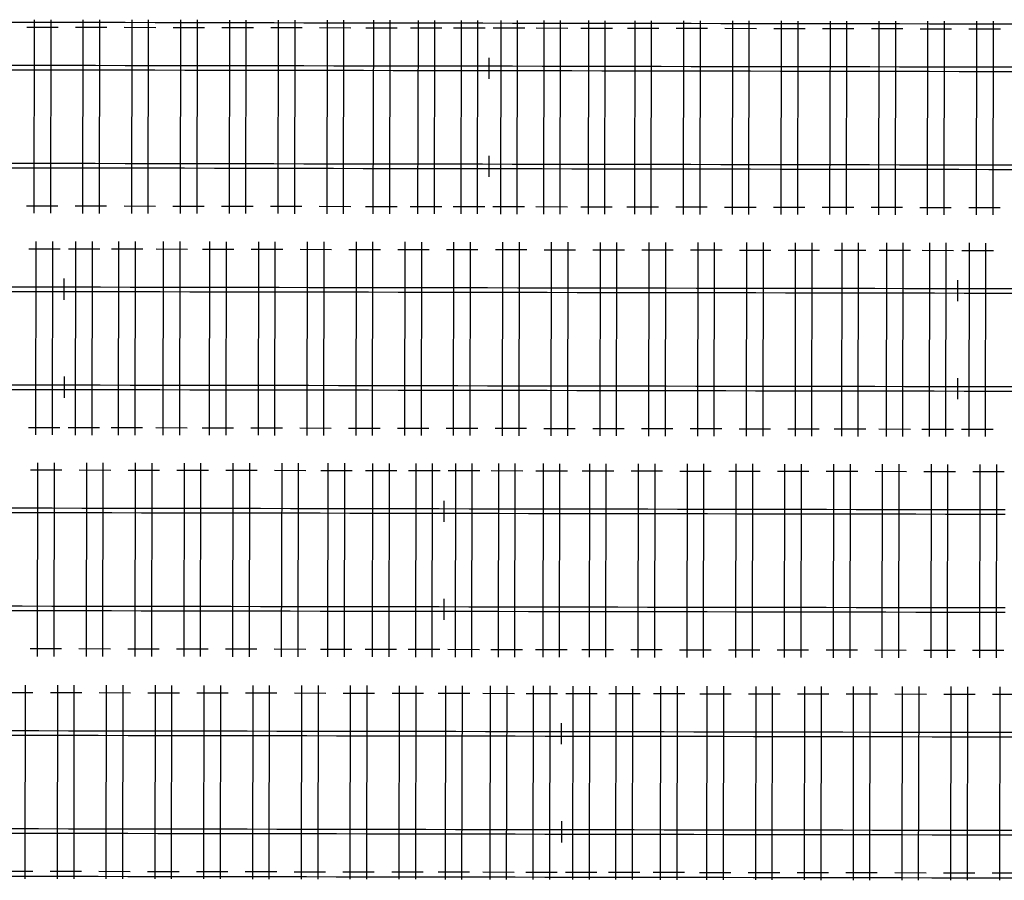
# Model space of a CAD drawing. Extents: x 0 to 10052, y 0 to 4374.
# Drawn here: x 4203 to 4401, y 1551 to 1724 of the extents above; entities that cross this region are included whole.
import ezdxf

# ---------------------------------------------------------------- set-up
doc = ezdxf.new("R2010")
doc.units = 0
for name, color, linetype in [('ADJTRACK', 8, 'CONTINUOUS'), ('JOINTS', 7, 'CONTINUOUS'), ('RAILS', 7, 'CONTINUOUS'), ('TIMBOUTL', 5, 'CONTINUOUS')]:
    doc.layers.add(name, color=color, linetype=linetype)

msp = doc.modelspace()

# ---------------------------------------------------------------- linework, layer by layer
at = {"layer": 'ADJTRACK'}
for p, q in [((4199.95, 1723.55), (4205.95, 1723.54)), ((4205.95, 1723.54), (4211.95, 1723.53)), ((4211.95, 1723.53), (4217.95, 1723.52)), ((4217.95, 1723.52), (4223.95, 1723.51)), ((4223.95, 1723.51), (4229.95, 1723.5)), ((4229.95, 1723.5), (4235.95, 1723.49)), ((4235.95, 1723.49), (4241.95, 1723.48)), ((4241.95, 1723.48), (4247.95, 1723.47)), ((4247.95, 1723.47), (4253.95, 1723.46)), ((4253.95, 1723.46), (4259.95, 1723.44)), ((4259.95, 1723.44), (4265.95, 1723.43)), ((4265.95, 1723.43), (4271.95, 1723.42)), ((4271.95, 1723.42), (4277.95, 1723.41)), ((4277.95, 1723.41), (4283.95, 1723.4)), ((4283.95, 1723.4), (4289.95, 1723.39)), ((4289.95, 1723.39), (4295.95, 1723.38)), ((4295.95, 1723.38), (4301.95, 1723.37)), ((4301.95, 1723.37), (4307.95, 1723.36)), ((4307.95, 1723.36), (4313.95, 1723.35)), ((4313.95, 1723.35), (4319.95, 1723.34)), ((4319.95, 1723.34), (4325.95, 1723.33)), ((4325.95, 1723.33), (4331.95, 1723.32)), ((4331.95, 1723.32), (4337.95, 1723.31)), ((4337.95, 1723.31), (4343.95, 1723.3)), ((4343.95, 1723.3), (4349.95, 1723.29)), ((4349.95, 1723.29), (4355.95, 1723.28)), ((4355.95, 1723.28), (4361.95, 1723.27)), ((4361.95, 1723.27), (4367.95, 1723.26)), ((4367.95, 1723.26), (4373.95, 1723.25)), ((4373.95, 1723.25), (4379.95, 1723.24)), ((4379.95, 1723.24), (4385.95, 1723.23)), ((4385.95, 1723.23), (4391.95, 1723.22)), ((4391.95, 1723.22), (4397.95, 1723.2)), ((4397.95, 1723.2), (4403.95, 1723.19)), ((4200.46, 1551.48), (4206.46, 1551.47)), ((4206.46, 1551.47), (4212.46, 1551.46)), ((4212.46, 1551.46), (4218.46, 1551.45)), ((4218.46, 1551.45), (4224.46, 1551.44)), ((4224.46, 1551.44), (4230.46, 1551.43)), ((4230.46, 1551.43), (4236.46, 1551.42)), ((4236.46, 1551.42), (4242.46, 1551.41)), ((4242.46, 1551.41), (4248.46, 1551.4)), ((4248.46, 1551.4), (4254.46, 1551.39)), ((4254.46, 1551.39), (4260.46, 1551.38)), ((4260.46, 1551.38), (4266.46, 1551.37)), ((4266.46, 1551.37), (4272.46, 1551.36)), ((4272.46, 1551.36), (4278.46, 1551.35)), ((4278.46, 1551.35), (4284.46, 1551.34)), ((4284.46, 1551.34), (4290.46, 1551.33)), ((4290.46, 1551.33), (4296.46, 1551.32)), ((4296.46, 1551.32), (4302.46, 1551.31)), ((4302.46, 1551.31), (4308.46, 1551.3)), ((4308.46, 1551.3), (4314.46, 1551.29)), ((4314.46, 1551.29), (4320.46, 1551.28)), ((4320.46, 1551.28), (4326.46, 1551.27)), ((4326.46, 1551.27), (4332.46, 1551.26)), ((4332.46, 1551.26), (4338.46, 1551.25)), ((4338.46, 1551.25), (4344.46, 1551.24)), ((4344.46, 1551.24), (4350.46, 1551.23)), ((4350.46, 1551.23), (4356.46, 1551.22)), ((4356.46, 1551.22), (4362.46, 1551.21)), ((4362.46, 1551.21), (4368.46, 1551.2)), ((4368.46, 1551.2), (4374.46, 1551.19)), ((4374.46, 1551.19), (4380.46, 1551.18)), ((4380.46, 1551.18), (4386.46, 1551.17)), ((4386.46, 1551.17), (4392.46, 1551.16)), ((4392.46, 1551.16), (4398.46, 1551.15)), ((4398.46, 1551.15), (4404.46, 1551.14))]:
    msp.add_line(p, q, dxfattribs=at)
at = {"layer": 'JOINTS'}
for p, q in [((4297.24, 1712.13), (4297.24, 1716.38)), ((4297.21, 1696.63), (4297.2, 1692.38)), ((4211.65, 1667.62), (4211.66, 1671.87)), ((4391.65, 1667.3), (4391.66, 1671.55)), ((4211.62, 1652.12), (4211.62, 1647.87)), ((4391.62, 1651.81), (4391.62, 1647.56)), ((4288.16, 1622.87), (4288.17, 1627.12)), ((4288.14, 1607.38), (4288.13, 1603.13)), ((4311.83, 1578.04), (4311.84, 1582.29)), ((4311.8, 1562.54), (4311.8, 1558.29))]:
    msp.add_line(p, q, dxfattribs=at)
at = {"layer": 'RAILS'}
for p, q in [((4199.93, 1714.88), (4205.93, 1714.87)), ((4199.93, 1713.97), (4205.93, 1713.96)), ((4205.93, 1714.87), (4211.93, 1714.86)), ((4205.93, 1713.96), (4211.93, 1713.94)), ((4211.93, 1714.86), (4217.93, 1714.85)), ((4211.93, 1713.94), (4217.93, 1713.93)), ((4217.93, 1714.85), (4223.93, 1714.84)), ((4217.93, 1713.93), (4223.93, 1713.92)), ((4223.93, 1714.84), (4229.93, 1714.83)), ((4223.93, 1713.92), (4229.93, 1713.91)), ((4229.93, 1714.83), (4235.93, 1714.82)), ((4229.93, 1713.91), (4235.93, 1713.9)), ((4235.93, 1714.82), (4241.93, 1714.81)), ((4235.93, 1713.9), (4241.93, 1713.89)), ((4241.93, 1714.81), (4247.93, 1714.8)), ((4241.93, 1713.89), (4247.93, 1713.88)), ((4247.93, 1714.8), (4253.93, 1714.79)), ((4247.93, 1713.88), (4253.93, 1713.87)), ((4253.93, 1714.79), (4259.93, 1714.78)), ((4253.93, 1713.87), (4259.93, 1713.86)), ((4259.93, 1714.78), (4265.93, 1714.77)), ((4259.93, 1713.86), (4265.93, 1713.85)), ((4265.93, 1714.77), (4271.93, 1714.76)), ((4265.93, 1713.85), (4271.93, 1713.84)), ((4271.93, 1714.76), (4277.93, 1714.75)), ((4271.93, 1713.84), (4277.93, 1713.83)), ((4277.93, 1714.75), (4283.93, 1714.74)), ((4283.93, 1714.74), (4289.93, 1714.73)), ((4289.93, 1714.73), (4295.93, 1714.72)), ((4295.93, 1714.72), (4301.93, 1714.71)), ((4301.93, 1714.71), (4307.93, 1714.69)), ((4307.93, 1714.69), (4313.93, 1714.68)), ((4313.93, 1714.68), (4319.93, 1714.67)), ((4319.93, 1714.67), (4325.93, 1714.66)), ((4325.93, 1714.66), (4331.93, 1714.65)), ((4331.93, 1714.65), (4337.93, 1714.64)), ((4337.93, 1714.64), (4343.93, 1714.63)), ((4343.93, 1714.63), (4349.93, 1714.62)), ((4349.93, 1714.62), (4355.93, 1714.61)), ((4355.93, 1714.61), (4361.93, 1714.6)), ((4361.93, 1714.6), (4367.93, 1714.59)), ((4367.93, 1714.59), (4373.93, 1714.58)), ((4373.93, 1714.58), (4379.93, 1714.57)), ((4379.93, 1714.57), (4385.93, 1714.56)), ((4385.93, 1714.56), (4391.93, 1714.55)), ((4391.93, 1714.55), (4397.93, 1714.54)), ((4397.93, 1714.54), (4403.93, 1714.53)), ((4277.93, 1713.83), (4283.93, 1713.82)), ((4283.93, 1713.82), (4289.93, 1713.81)), ((4289.93, 1713.81), (4295.93, 1713.8)), ((4295.93, 1713.8), (4301.93, 1713.79)), ((4301.93, 1713.79), (4307.93, 1713.78)), ((4307.93, 1713.78), (4313.93, 1713.77)), ((4313.93, 1713.77), (4319.93, 1713.76)), ((4319.93, 1713.76), (4325.93, 1713.75)), ((4325.93, 1713.75), (4331.93, 1713.74)), ((4331.93, 1713.74), (4337.93, 1713.73)), ((4337.93, 1713.73), (4343.93, 1713.72)), ((4343.93, 1713.72), (4349.93, 1713.71)), ((4349.93, 1713.71), (4355.93, 1713.69)), ((4355.93, 1713.69), (4361.93, 1713.68)), ((4361.93, 1713.68), (4367.93, 1713.67)), ((4367.93, 1713.67), (4373.93, 1713.66)), ((4373.93, 1713.66), (4379.93, 1713.65)), ((4379.93, 1713.65), (4385.93, 1713.64)), ((4385.93, 1713.64), (4391.93, 1713.63)), ((4391.93, 1713.63), (4397.93, 1713.62)), ((4397.93, 1713.62), (4403.93, 1713.61)), ((4199.9, 1695.14), (4205.9, 1695.13)), ((4199.9, 1694.22), (4205.9, 1694.21)), ((4205.9, 1695.13), (4211.9, 1695.11)), ((4205.9, 1694.21), (4211.9, 1694.2)), ((4211.9, 1695.11), (4217.9, 1695.1)), ((4211.9, 1694.2), (4217.9, 1694.19)), ((4217.9, 1695.1), (4223.9, 1695.09)), ((4217.9, 1694.19), (4223.9, 1694.18)), ((4223.9, 1695.09), (4229.9, 1695.08)), ((4223.9, 1694.18), (4229.9, 1694.17)), ((4229.9, 1695.08), (4235.9, 1695.07)), ((4229.9, 1694.17), (4235.9, 1694.16)), ((4235.9, 1695.07), (4241.9, 1695.06)), ((4235.9, 1694.16), (4241.9, 1694.15)), ((4241.9, 1695.06), (4247.9, 1695.05)), ((4241.9, 1694.15), (4247.9, 1694.14)), ((4247.9, 1695.05), (4253.9, 1695.04)), ((4247.9, 1694.14), (4253.9, 1694.13)), ((4253.9, 1695.04), (4259.9, 1695.03)), ((4253.9, 1694.13), (4259.9, 1694.11)), ((4259.9, 1695.03), (4265.9, 1695.02)), ((4259.9, 1694.11), (4265.9, 1694.1)), ((4265.9, 1695.02), (4271.9, 1695.01)), ((4265.9, 1694.1), (4271.9, 1694.09)), ((4271.9, 1695.01), (4277.9, 1695)), ((4271.9, 1694.09), (4277.9, 1694.08)), ((4277.9, 1695), (4283.9, 1694.99)), ((4277.9, 1694.08), (4283.9, 1694.07)), ((4283.9, 1694.99), (4289.9, 1694.98)), ((4283.9, 1694.07), (4289.9, 1694.06)), ((4289.9, 1694.98), (4295.9, 1694.97)), ((4289.9, 1694.06), (4295.9, 1694.05)), ((4295.9, 1694.97), (4301.9, 1694.96)), ((4295.9, 1694.05), (4301.9, 1694.04)), ((4301.9, 1694.96), (4307.9, 1694.95)), ((4301.9, 1694.04), (4307.9, 1694.03)), ((4307.9, 1694.95), (4313.9, 1694.94)), ((4307.9, 1694.03), (4313.9, 1694.02)), ((4313.9, 1694.94), (4319.9, 1694.93)), ((4313.9, 1694.02), (4319.9, 1694.01)), ((4319.9, 1694.93), (4325.9, 1694.92)), ((4319.9, 1694.01), (4325.9, 1694)), ((4325.9, 1694.92), (4331.9, 1694.91)), ((4325.9, 1694), (4331.9, 1693.99)), ((4331.9, 1694.91), (4337.9, 1694.9)), ((4337.9, 1694.9), (4343.9, 1694.89)), ((4343.9, 1694.89), (4349.9, 1694.88)), ((4349.9, 1694.88), (4355.9, 1694.86)), ((4355.9, 1694.86), (4361.9, 1694.85)), ((4361.9, 1694.85), (4367.9, 1694.84)), ((4367.9, 1694.84), (4373.9, 1694.83)), ((4373.9, 1694.83), (4379.9, 1694.82)), ((4379.9, 1694.82), (4385.9, 1694.81)), ((4385.9, 1694.81), (4391.9, 1694.8)), ((4391.9, 1694.8), (4397.9, 1694.79)), ((4397.9, 1694.79), (4403.9, 1694.78)), ((4331.9, 1693.99), (4337.9, 1693.98)), ((4337.9, 1693.98), (4343.9, 1693.97)), ((4343.9, 1693.97), (4349.9, 1693.96)), ((4349.9, 1693.96), (4355.9, 1693.95)), ((4355.9, 1693.95), (4361.9, 1693.94)), ((4361.9, 1693.94), (4367.9, 1693.93)), ((4367.9, 1693.93), (4373.9, 1693.92)), ((4373.9, 1693.92), (4379.9, 1693.91)), ((4379.9, 1693.91), (4385.9, 1693.9)), ((4385.9, 1693.9), (4391.9, 1693.89)), ((4391.9, 1693.89), (4397.9, 1693.87)), ((4397.9, 1693.87), (4403.9, 1693.86)), ((4200.95, 1670.22), (4206.95, 1670.21)), ((4206.95, 1670.21), (4212.95, 1670.2)), ((4212.95, 1670.2), (4218.95, 1670.19)), ((4200.95, 1669.3), (4206.95, 1669.29)), ((4206.95, 1669.29), (4212.95, 1669.28)), ((4212.95, 1669.28), (4218.95, 1669.27)), ((4218.95, 1670.19), (4224.95, 1670.18)), ((4218.95, 1669.27), (4224.95, 1669.26)), ((4224.95, 1670.18), (4230.95, 1670.17)), ((4224.95, 1669.26), (4230.95, 1669.25)), ((4230.95, 1670.17), (4236.95, 1670.16)), ((4230.95, 1669.25), (4236.95, 1669.24)), ((4236.95, 1670.16), (4242.95, 1670.14)), ((4236.95, 1669.24), (4242.95, 1669.23)), ((4242.95, 1670.14), (4248.95, 1670.13)), ((4242.95, 1669.23), (4248.95, 1669.22)), ((4248.95, 1670.13), (4254.95, 1670.12)), ((4248.95, 1669.22), (4254.95, 1669.21)), ((4254.95, 1670.12), (4260.95, 1670.11)), ((4254.95, 1669.21), (4260.95, 1669.2)), ((4260.95, 1670.11), (4266.95, 1670.1)), ((4260.95, 1669.2), (4266.95, 1669.19)), ((4266.95, 1670.1), (4272.95, 1670.09)), ((4266.95, 1669.19), (4272.95, 1669.18)), ((4272.95, 1670.09), (4278.95, 1670.08)), ((4272.95, 1669.18), (4278.95, 1669.17)), ((4278.95, 1670.08), (4284.95, 1670.07)), ((4278.95, 1669.17), (4284.95, 1669.15)), ((4284.95, 1670.07), (4290.95, 1670.06)), ((4284.95, 1669.15), (4290.95, 1669.14)), ((4290.95, 1670.06), (4296.95, 1670.05)), ((4290.95, 1669.14), (4296.95, 1669.13)), ((4296.95, 1670.05), (4302.95, 1670.04)), ((4296.95, 1669.13), (4302.95, 1669.12)), ((4302.95, 1670.04), (4308.95, 1670.03)), ((4302.95, 1669.12), (4308.95, 1669.11)), ((4308.95, 1670.03), (4314.95, 1670.02)), ((4308.95, 1669.11), (4314.95, 1669.1)), ((4314.95, 1670.02), (4320.95, 1670.01)), ((4314.95, 1669.1), (4320.95, 1669.09)), ((4320.95, 1670.01), (4326.95, 1670)), ((4320.95, 1669.09), (4326.95, 1669.08)), ((4326.95, 1670), (4332.95, 1669.99)), ((4326.95, 1669.08), (4332.95, 1669.07)), ((4332.95, 1669.99), (4338.95, 1669.98)), ((4332.95, 1669.07), (4338.95, 1669.06)), ((4338.95, 1669.98), (4344.95, 1669.97)), ((4338.95, 1669.06), (4344.95, 1669.05)), ((4344.95, 1669.97), (4350.95, 1669.96)), ((4344.95, 1669.05), (4350.95, 1669.04)), ((4350.95, 1669.96), (4356.95, 1669.95)), ((4350.95, 1669.04), (4356.95, 1669.03)), ((4356.95, 1669.95), (4362.95, 1669.94)), ((4356.95, 1669.03), (4362.95, 1669.02)), ((4362.95, 1669.94), (4368.95, 1669.93)), ((4362.95, 1669.02), (4368.95, 1669.01)), ((4368.95, 1669.93), (4374.95, 1669.92)), ((4368.95, 1669.01), (4374.95, 1669)), ((4374.95, 1669.92), (4380.95, 1669.9)), ((4374.95, 1669), (4380.95, 1668.99)), ((4380.95, 1669.9), (4386.95, 1669.89)), ((4380.95, 1668.99), (4386.95, 1668.98)), ((4386.95, 1669.89), (4392.95, 1669.88)), ((4386.95, 1668.98), (4392.95, 1668.97)), ((4392.95, 1669.88), (4398.95, 1669.87)), ((4392.95, 1668.97), (4398.95, 1668.96)), ((4398.95, 1669.87), (4404.95, 1669.86)), ((4398.95, 1668.96), (4404.95, 1668.95)), ((4200.92, 1650.47), (4206.92, 1650.46)), ((4206.92, 1650.46), (4212.92, 1650.45)), ((4212.92, 1650.45), (4218.92, 1650.44)), ((4218.92, 1650.44), (4224.92, 1650.43)), ((4224.92, 1650.43), (4230.92, 1650.42)), ((4230.92, 1650.42), (4236.92, 1650.41)), ((4236.92, 1650.41), (4242.92, 1650.4)), ((4242.92, 1650.4), (4248.92, 1650.39)), ((4248.92, 1650.39), (4254.92, 1650.38)), ((4254.92, 1650.38), (4260.92, 1650.37)), ((4260.92, 1650.37), (4266.92, 1650.36)), ((4266.92, 1650.36), (4272.92, 1650.35)), ((4200.92, 1649.55), (4206.92, 1649.54)), ((4206.92, 1649.54), (4212.92, 1649.53)), ((4212.92, 1649.53), (4218.92, 1649.52)), ((4218.92, 1649.52), (4224.92, 1649.51)), ((4224.92, 1649.51), (4230.92, 1649.5)), ((4230.92, 1649.5), (4236.92, 1649.49)), ((4236.92, 1649.49), (4242.92, 1649.48)), ((4242.92, 1649.48), (4248.92, 1649.47)), ((4248.92, 1649.47), (4254.92, 1649.46)), ((4254.92, 1649.46), (4260.92, 1649.45)), ((4260.92, 1649.45), (4266.92, 1649.44)), ((4266.92, 1649.44), (4272.92, 1649.43)), ((4272.92, 1650.35), (4278.92, 1650.34)), ((4272.92, 1649.43), (4278.92, 1649.42)), ((4278.92, 1650.34), (4284.92, 1650.32)), ((4278.92, 1649.42), (4284.92, 1649.41)), ((4284.92, 1650.32), (4290.92, 1650.31)), ((4284.92, 1649.41), (4290.92, 1649.4)), ((4290.92, 1650.31), (4296.92, 1650.3)), ((4290.92, 1649.4), (4296.92, 1649.39)), ((4296.92, 1650.3), (4302.92, 1650.29)), ((4296.92, 1649.39), (4302.92, 1649.38)), ((4302.92, 1650.29), (4308.92, 1650.28)), ((4302.92, 1649.38), (4308.92, 1649.37)), ((4308.92, 1650.28), (4314.92, 1650.27)), ((4308.92, 1649.37), (4314.92, 1649.36)), ((4314.92, 1650.27), (4320.92, 1650.26)), ((4314.92, 1649.36), (4320.92, 1649.35)), ((4320.92, 1650.26), (4326.92, 1650.25)), ((4320.92, 1649.35), (4326.92, 1649.34)), ((4326.92, 1650.25), (4332.92, 1650.24)), ((4326.92, 1649.34), (4332.92, 1649.32)), ((4332.92, 1650.24), (4338.92, 1650.23)), ((4332.92, 1649.32), (4338.92, 1649.31)), ((4338.92, 1650.23), (4344.92, 1650.22)), ((4338.92, 1649.31), (4344.92, 1649.3)), ((4344.92, 1650.22), (4350.92, 1650.21)), ((4344.92, 1649.3), (4350.92, 1649.29)), ((4350.92, 1650.21), (4356.92, 1650.2)), ((4350.92, 1649.29), (4356.92, 1649.28)), ((4356.92, 1650.2), (4362.92, 1650.19)), ((4356.92, 1649.28), (4362.92, 1649.27)), ((4362.92, 1650.19), (4368.92, 1650.18)), ((4362.92, 1649.27), (4368.92, 1649.26)), ((4368.92, 1650.18), (4374.92, 1650.17)), ((4368.92, 1649.26), (4374.92, 1649.25)), ((4374.92, 1650.17), (4380.92, 1650.16)), ((4374.92, 1649.25), (4380.92, 1649.24)), ((4380.92, 1650.16), (4386.92, 1650.15)), ((4380.92, 1649.24), (4386.92, 1649.23)), ((4386.92, 1650.15), (4392.92, 1650.14)), ((4386.92, 1649.23), (4392.92, 1649.22)), ((4392.92, 1650.14), (4398.92, 1650.13)), ((4392.92, 1649.22), (4398.92, 1649.21)), ((4398.92, 1650.13), (4404.92, 1650.12)), ((4398.92, 1649.21), (4404.92, 1649.2)), ((4203.21, 1625.6), (4197.21, 1625.61)), ((4203.21, 1624.68), (4197.21, 1624.69)), ((4209.21, 1625.59), (4203.21, 1625.6)), ((4209.21, 1624.67), (4203.21, 1624.68)), ((4215.21, 1625.58), (4209.21, 1625.59)), ((4215.21, 1624.66), (4209.21, 1624.67)), ((4221.21, 1625.57), (4215.21, 1625.58)), ((4221.21, 1624.65), (4215.21, 1624.66)), ((4227.21, 1625.56), (4221.21, 1625.57)), ((4227.21, 1624.64), (4221.21, 1624.65)), ((4233.21, 1625.55), (4227.21, 1625.56)), ((4233.21, 1624.63), (4227.21, 1624.64)), ((4239.21, 1625.54), (4233.21, 1625.55)), ((4239.21, 1624.62), (4233.21, 1624.63)), ((4245.21, 1625.53), (4239.21, 1625.54)), ((4245.21, 1624.61), (4239.21, 1624.62)), ((4251.21, 1625.52), (4245.21, 1625.53)), ((4251.21, 1624.6), (4245.21, 1624.61)), ((4257.21, 1625.51), (4251.21, 1625.52)), ((4257.21, 1624.59), (4251.21, 1624.6)), ((4263.21, 1625.5), (4257.21, 1625.51)), ((4263.21, 1624.58), (4257.21, 1624.59)), ((4269.21, 1625.49), (4263.21, 1625.5)), ((4269.21, 1624.57), (4263.21, 1624.58)), ((4275.21, 1625.48), (4269.21, 1625.49)), ((4275.21, 1624.56), (4269.21, 1624.57)), ((4281.21, 1625.47), (4275.21, 1625.48)), ((4287.21, 1625.46), (4281.21, 1625.47)), ((4293.21, 1625.45), (4287.21, 1625.46)), ((4299.21, 1625.44), (4293.21, 1625.45)), ((4305.21, 1625.43), (4299.21, 1625.44)), ((4311.21, 1625.42), (4305.21, 1625.43)), ((4317.21, 1625.41), (4311.21, 1625.42)), ((4323.21, 1625.4), (4317.21, 1625.41)), ((4329.21, 1625.39), (4323.21, 1625.4)), ((4335.21, 1625.38), (4329.21, 1625.39)), ((4341.21, 1625.37), (4335.21, 1625.38)), ((4347.21, 1625.36), (4341.21, 1625.37)), ((4353.21, 1625.35), (4347.21, 1625.36)), ((4359.21, 1625.34), (4353.21, 1625.35)), ((4365.21, 1625.33), (4359.21, 1625.34)), ((4371.21, 1625.31), (4365.21, 1625.33)), ((4377.21, 1625.3), (4371.21, 1625.31)), ((4383.21, 1625.29), (4377.21, 1625.3)), ((4389.21, 1625.28), (4383.21, 1625.29)), ((4395.21, 1625.27), (4389.21, 1625.28)), ((4401.21, 1625.26), (4395.21, 1625.27)), ((4281.21, 1624.55), (4275.21, 1624.56)), ((4287.21, 1624.54), (4281.21, 1624.55)), ((4293.21, 1624.53), (4287.21, 1624.54)), ((4299.21, 1624.52), (4293.21, 1624.53)), ((4305.21, 1624.51), (4299.21, 1624.52)), ((4311.21, 1624.5), (4305.21, 1624.51)), ((4317.21, 1624.49), (4311.21, 1624.5)), ((4323.21, 1624.48), (4317.21, 1624.49)), ((4329.21, 1624.47), (4323.21, 1624.48)), ((4335.21, 1624.46), (4329.21, 1624.47)), ((4341.21, 1624.45), (4335.21, 1624.46)), ((4347.21, 1624.44), (4341.21, 1624.45)), ((4353.21, 1624.43), (4347.21, 1624.44)), ((4359.21, 1624.42), (4353.21, 1624.43)), ((4365.21, 1624.41), (4359.21, 1624.42)), ((4371.21, 1624.4), (4365.21, 1624.41)), ((4377.21, 1624.39), (4371.21, 1624.4)), ((4383.21, 1624.38), (4377.21, 1624.39)), ((4389.21, 1624.37), (4383.21, 1624.38)), ((4395.21, 1624.36), (4389.21, 1624.37)), ((4401.21, 1624.35), (4395.21, 1624.36)), ((4203.18, 1605.85), (4197.18, 1605.86)), ((4203.18, 1604.94), (4197.18, 1604.95)), ((4209.18, 1605.84), (4203.18, 1605.85)), ((4209.18, 1604.93), (4203.18, 1604.94)), ((4215.18, 1605.83), (4209.18, 1605.84)), ((4215.18, 1604.92), (4209.18, 1604.93)), ((4221.18, 1605.82), (4215.18, 1605.83)), ((4221.18, 1604.91), (4215.18, 1604.92)), ((4227.18, 1605.81), (4221.18, 1605.82)), ((4227.18, 1604.9), (4221.18, 1604.91)), ((4233.18, 1605.8), (4227.18, 1605.81)), ((4233.18, 1604.89), (4227.18, 1604.9)), ((4239.18, 1605.79), (4233.18, 1605.8)), ((4239.18, 1604.88), (4233.18, 1604.89)), ((4245.18, 1605.78), (4239.18, 1605.79)), ((4245.18, 1604.87), (4239.18, 1604.88)), ((4251.18, 1605.77), (4245.18, 1605.78)), ((4251.18, 1604.86), (4245.18, 1604.87)), ((4257.18, 1605.76), (4251.18, 1605.77)), ((4257.18, 1604.84), (4251.18, 1604.86)), ((4263.18, 1605.75), (4257.18, 1605.76)), ((4263.18, 1604.83), (4257.18, 1604.84)), ((4269.18, 1605.74), (4263.18, 1605.75)), ((4269.18, 1604.82), (4263.18, 1604.83)), ((4275.18, 1605.73), (4269.18, 1605.74)), ((4275.18, 1604.81), (4269.18, 1604.82)), ((4281.18, 1605.72), (4275.18, 1605.73)), ((4281.18, 1604.8), (4275.18, 1604.81)), ((4287.18, 1605.71), (4281.18, 1605.72)), ((4287.18, 1604.79), (4281.18, 1604.8)), ((4293.18, 1605.7), (4287.18, 1605.71)), ((4293.18, 1604.78), (4287.18, 1604.79)), ((4299.18, 1605.69), (4293.18, 1605.7)), ((4299.18, 1604.77), (4293.18, 1604.78)), ((4305.18, 1605.68), (4299.18, 1605.69)), ((4305.18, 1604.76), (4299.18, 1604.77)), ((4311.18, 1605.67), (4305.18, 1605.68)), ((4311.18, 1604.75), (4305.18, 1604.76)), ((4317.18, 1605.66), (4311.18, 1605.67)), ((4317.18, 1604.74), (4311.18, 1604.75)), ((4323.18, 1605.65), (4317.18, 1605.66)), ((4323.18, 1604.73), (4317.18, 1604.74)), ((4329.18, 1605.64), (4323.18, 1605.65)), ((4335.18, 1605.63), (4329.18, 1605.64)), ((4341.18, 1605.62), (4335.18, 1605.63)), ((4347.18, 1605.61), (4341.18, 1605.62)), ((4353.18, 1605.6), (4347.18, 1605.61)), ((4359.18, 1605.59), (4353.18, 1605.6)), ((4365.18, 1605.58), (4359.18, 1605.59)), ((4371.18, 1605.57), (4365.18, 1605.58)), ((4377.18, 1605.56), (4371.18, 1605.57)), ((4383.18, 1605.55), (4377.18, 1605.56)), ((4389.18, 1605.54), (4383.18, 1605.55)), ((4395.18, 1605.53), (4389.18, 1605.54)), ((4401.18, 1605.52), (4395.18, 1605.53)), ((4329.18, 1604.72), (4323.18, 1604.73)), ((4335.18, 1604.71), (4329.18, 1604.72)), ((4341.18, 1604.7), (4335.18, 1604.71)), ((4347.18, 1604.69), (4341.18, 1604.7)), ((4353.18, 1604.68), (4347.18, 1604.69)), ((4359.18, 1604.67), (4353.18, 1604.68)), ((4365.18, 1604.66), (4359.18, 1604.67)), ((4371.18, 1604.65), (4365.18, 1604.66)), ((4377.18, 1604.64), (4371.18, 1604.65)), ((4383.18, 1604.63), (4377.18, 1604.64)), ((4389.18, 1604.62), (4383.18, 1604.63)), ((4395.18, 1604.61), (4389.18, 1604.62)), ((4401.18, 1604.6), (4395.18, 1604.61)), ((4200.51, 1580.81), (4206.51, 1580.8)), ((4200.51, 1579.89), (4206.51, 1579.88)), ((4206.51, 1580.8), (4212.51, 1580.79)), ((4206.51, 1579.88), (4212.51, 1579.87)), ((4212.51, 1580.79), (4218.51, 1580.78)), ((4212.51, 1579.87), (4218.51, 1579.86)), ((4218.51, 1580.78), (4224.51, 1580.77)), ((4218.51, 1579.86), (4224.51, 1579.85)), ((4224.51, 1580.77), (4230.51, 1580.76)), ((4224.51, 1579.85), (4230.51, 1579.84)), ((4230.51, 1580.76), (4236.51, 1580.75)), ((4230.51, 1579.84), (4236.51, 1579.83)), ((4236.51, 1580.75), (4242.51, 1580.74)), ((4236.51, 1579.83), (4242.51, 1579.82)), ((4242.51, 1580.74), (4248.51, 1580.73)), ((4242.51, 1579.82), (4248.51, 1579.81)), ((4248.51, 1580.73), (4254.51, 1580.72)), ((4248.51, 1579.81), (4254.51, 1579.8)), ((4254.51, 1580.72), (4260.51, 1580.71)), ((4254.51, 1579.8), (4260.51, 1579.79)), ((4260.51, 1580.71), (4266.51, 1580.7)), ((4260.51, 1579.79), (4266.51, 1579.78)), ((4266.51, 1580.7), (4272.51, 1580.69)), ((4266.51, 1579.78), (4272.51, 1579.77)), ((4272.51, 1580.69), (4278.51, 1580.68)), ((4272.51, 1579.77), (4278.51, 1579.76)), ((4278.51, 1580.68), (4284.51, 1580.67)), ((4278.51, 1579.76), (4284.51, 1579.75)), ((4284.51, 1580.67), (4290.51, 1580.66)), ((4284.51, 1579.75), (4290.51, 1579.74)), ((4290.51, 1580.66), (4296.51, 1580.65)), ((4290.51, 1579.74), (4296.51, 1579.73)), ((4296.51, 1580.65), (4302.51, 1580.64)), ((4296.51, 1579.73), (4302.51, 1579.72)), ((4302.51, 1580.64), (4308.51, 1580.63)), ((4302.51, 1579.72), (4308.51, 1579.71)), ((4308.51, 1580.63), (4314.51, 1580.62)), ((4308.51, 1579.71), (4314.51, 1579.7)), ((4314.51, 1580.62), (4320.51, 1580.61)), ((4314.51, 1579.7), (4320.51, 1579.69)), ((4320.51, 1580.61), (4326.51, 1580.6)), ((4320.51, 1579.69), (4326.51, 1579.68)), ((4326.51, 1580.6), (4332.51, 1580.59)), ((4326.51, 1579.68), (4332.51, 1579.67)), ((4332.51, 1580.59), (4338.51, 1580.58)), ((4332.51, 1579.67), (4338.51, 1579.66)), ((4338.51, 1580.58), (4344.51, 1580.57)), ((4338.51, 1579.66), (4344.51, 1579.65)), ((4344.51, 1580.57), (4350.51, 1580.56)), ((4344.51, 1579.65), (4350.51, 1579.64)), ((4350.51, 1580.56), (4356.51, 1580.55)), ((4350.51, 1579.64), (4356.51, 1579.63)), ((4356.51, 1580.55), (4362.51, 1580.54)), ((4356.51, 1579.63), (4362.51, 1579.62)), ((4362.51, 1580.54), (4368.51, 1580.53)), ((4362.51, 1579.62), (4368.51, 1579.61)), ((4368.51, 1580.53), (4374.51, 1580.52)), ((4368.51, 1579.61), (4374.51, 1579.6)), ((4374.51, 1580.52), (4380.51, 1580.51)), ((4374.51, 1579.6), (4380.51, 1579.59)), ((4380.51, 1580.51), (4386.51, 1580.5)), ((4380.51, 1579.59), (4386.51, 1579.58)), ((4386.51, 1580.5), (4392.51, 1580.49)), ((4386.51, 1579.58), (4392.51, 1579.57)), ((4392.51, 1580.49), (4398.51, 1580.48)), ((4392.51, 1579.57), (4398.51, 1579.56)), ((4398.51, 1580.48), (4404.51, 1580.47)), ((4398.51, 1579.56), (4404.51, 1579.55)), ((4200.48, 1561.06), (4206.48, 1561.05)), ((4200.48, 1560.15), (4206.48, 1560.14)), ((4206.48, 1561.05), (4212.48, 1561.04)), ((4206.48, 1560.14), (4212.48, 1560.13)), ((4212.48, 1561.04), (4218.48, 1561.03)), ((4212.48, 1560.13), (4218.48, 1560.12)), ((4218.48, 1561.03), (4224.48, 1561.02)), ((4218.48, 1560.12), (4224.48, 1560.11)), ((4224.48, 1561.02), (4230.48, 1561.01)), ((4224.48, 1560.11), (4230.48, 1560.1)), ((4230.48, 1561.01), (4236.48, 1561)), ((4230.48, 1560.1), (4236.48, 1560.09)), ((4236.48, 1561), (4242.48, 1560.99)), ((4236.48, 1560.09), (4242.48, 1560.08)), ((4242.48, 1560.99), (4248.48, 1560.98)), ((4242.48, 1560.08), (4248.48, 1560.07)), ((4248.48, 1560.98), (4254.48, 1560.97)), ((4248.48, 1560.07), (4254.48, 1560.06)), ((4254.48, 1560.97), (4260.48, 1560.96)), ((4254.48, 1560.06), (4260.48, 1560.05)), ((4260.48, 1560.96), (4266.48, 1560.95)), ((4260.48, 1560.05), (4266.48, 1560.04)), ((4266.48, 1560.95), (4272.48, 1560.94)), ((4266.48, 1560.04), (4272.48, 1560.03)), ((4272.48, 1560.94), (4278.48, 1560.93)), ((4272.48, 1560.03), (4278.48, 1560.02)), ((4278.48, 1560.93), (4284.48, 1560.92)), ((4278.48, 1560.02), (4284.48, 1560.01)), ((4284.48, 1560.92), (4290.48, 1560.91)), ((4284.48, 1560.01), (4290.48, 1560)), ((4290.48, 1560.91), (4296.48, 1560.9)), ((4290.48, 1560), (4296.48, 1559.99)), ((4296.48, 1560.9), (4302.48, 1560.89)), ((4296.48, 1559.99), (4302.48, 1559.98)), ((4302.48, 1560.89), (4308.48, 1560.88)), ((4302.48, 1559.98), (4308.48, 1559.97)), ((4308.48, 1560.88), (4314.48, 1560.87)), ((4308.48, 1559.97), (4314.48, 1559.95)), ((4314.48, 1560.87), (4320.48, 1560.86)), ((4314.48, 1559.95), (4320.48, 1559.94)), ((4320.48, 1560.86), (4326.48, 1560.85)), ((4320.48, 1559.94), (4326.48, 1559.93)), ((4326.48, 1560.85), (4332.48, 1560.84)), ((4326.48, 1559.93), (4332.48, 1559.92)), ((4332.48, 1560.84), (4338.48, 1560.83)), ((4332.48, 1559.92), (4338.48, 1559.91)), ((4338.48, 1560.83), (4344.48, 1560.82)), ((4338.48, 1559.91), (4344.48, 1559.9)), ((4344.48, 1560.82), (4350.48, 1560.81)), ((4344.48, 1559.9), (4350.48, 1559.89)), ((4350.48, 1560.81), (4356.48, 1560.8)), ((4350.48, 1559.89), (4356.48, 1559.88)), ((4356.48, 1560.8), (4362.48, 1560.79)), ((4356.48, 1559.88), (4362.48, 1559.87)), ((4362.48, 1560.79), (4368.48, 1560.78)), ((4362.48, 1559.87), (4368.48, 1559.86)), ((4368.48, 1560.78), (4374.48, 1560.77)), ((4368.48, 1559.86), (4374.48, 1559.85)), ((4374.48, 1560.77), (4380.48, 1560.76)), ((4374.48, 1559.85), (4380.48, 1559.84)), ((4380.48, 1560.76), (4386.48, 1560.75)), ((4380.48, 1559.84), (4386.48, 1559.83)), ((4386.48, 1560.75), (4392.48, 1560.74)), ((4386.48, 1559.83), (4392.48, 1559.82)), ((4392.48, 1560.74), (4398.48, 1560.73)), ((4392.48, 1559.82), (4398.48, 1559.81)), ((4398.48, 1560.73), (4404.48, 1560.72)), ((4398.48, 1559.81), (4404.48, 1559.8))]:
    msp.add_line(p, q, dxfattribs=at)
at = {"layer": 'TIMBOUTL'}
for p, q in [((4205.59, 1724.04), (4205.52, 1685.04)), ((4208.92, 1724.04), (4208.86, 1685.04)), ((4215.42, 1724.02), (4215.36, 1685.02)), ((4218.76, 1724.02), (4218.69, 1685.02)), ((4225.26, 1724.01), (4225.19, 1685.01)), ((4228.59, 1724), (4228.52, 1685)), ((4235.09, 1723.99), (4235.02, 1684.99)), ((4238.42, 1723.98), (4238.35, 1684.98)), ((4244.92, 1723.97), (4244.85, 1684.97)), ((4248.26, 1723.97), (4248.19, 1684.97)), ((4254.76, 1723.96), (4254.69, 1684.96)), ((4258.09, 1723.95), (4258.02, 1684.95)), ((4264.59, 1723.94), (4264.52, 1684.94)), ((4267.92, 1723.93), (4267.85, 1684.93)), ((4273.92, 1723.92), (4273.85, 1684.92)), ((4277.26, 1723.92), (4277.19, 1684.92)), ((4282.92, 1723.91), (4282.85, 1684.91)), ((4286.26, 1723.9), (4286.19, 1684.9)), ((4291.59, 1723.89), (4291.52, 1684.89)), ((4294.92, 1723.89), (4294.85, 1684.89)), ((4299.59, 1723.88), (4299.52, 1684.88)), ((4302.92, 1723.87), (4302.85, 1684.87)), ((4308.26, 1723.86), (4308.19, 1684.86)), ((4311.59, 1723.86), (4311.52, 1684.86)), ((4317.26, 1723.85), (4317.19, 1684.85)), ((4320.59, 1723.84), (4320.52, 1684.84)), ((4326.59, 1723.83), (4326.52, 1684.83)), ((4329.92, 1723.82), (4329.85, 1684.82)), ((4336.42, 1723.81), (4336.35, 1684.81)), ((4339.76, 1723.81), (4339.69, 1684.81)), ((4346.26, 1723.8), (4346.19, 1684.8)), ((4349.59, 1723.79), (4349.52, 1684.79)), ((4356.09, 1723.78), (4356.02, 1684.78)), ((4359.42, 1723.77), (4359.35, 1684.77)), ((4365.92, 1723.76), (4365.85, 1684.76)), ((4369.26, 1723.76), (4369.19, 1684.76)), ((4375.76, 1723.75), (4375.69, 1684.75)), ((4204.09, 1722.54), (4210.42, 1722.53)), ((4213.92, 1722.53), (4220.25, 1722.52)), ((4223.75, 1722.51), (4230.09, 1722.5)), ((4233.59, 1722.49), (4239.92, 1722.48)), ((4243.42, 1722.48), (4249.75, 1722.46)), ((4253.25, 1722.46), (4259.59, 1722.45)), ((4263.09, 1722.44), (4269.42, 1722.43)), ((4272.42, 1722.42), (4278.75, 1722.41)), ((4281.42, 1722.41), (4287.75, 1722.4)), ((4290.09, 1722.39), (4296.42, 1722.38)), ((4298.09, 1722.38), (4304.42, 1722.37)), ((4306.75, 1722.37), (4313.09, 1722.35)), ((4315.75, 1722.35), (4322.09, 1722.34)), ((4325.09, 1722.33), (4331.42, 1722.32)), ((4334.92, 1722.32), (4341.25, 1722.31)), ((4344.75, 1722.3), (4351.09, 1722.29)), ((4354.59, 1722.28), (4360.92, 1722.27)), ((4364.42, 1722.26), (4370.75, 1722.25)), ((4374.25, 1722.25), (4380.59, 1722.24)), ((4379.09, 1723.74), (4379.02, 1684.74)), ((4384.09, 1722.23), (4390.42, 1722.22)), ((4385.59, 1723.73), (4385.52, 1684.73)), ((4388.92, 1723.72), (4388.85, 1684.72)), ((4393.92, 1722.21), (4400.25, 1722.2)), ((4395.42, 1723.71), (4395.35, 1684.71)), ((4398.76, 1723.71), (4398.69, 1684.71)), ((4204.02, 1686.54), (4210.36, 1686.53)), ((4213.86, 1686.53), (4220.19, 1686.52)), ((4223.69, 1686.51), (4230.02, 1686.5)), ((4233.52, 1686.49), (4239.86, 1686.48)), ((4243.36, 1686.48), (4249.69, 1686.46)), ((4253.19, 1686.46), (4259.52, 1686.45)), ((4263.02, 1686.44), (4269.36, 1686.43)), ((4272.36, 1686.42), (4278.69, 1686.41)), ((4281.36, 1686.41), (4287.69, 1686.4)), ((4290.02, 1686.39), (4296.36, 1686.38)), ((4298.02, 1686.38), (4304.36, 1686.37)), ((4306.69, 1686.37), (4313.02, 1686.35)), ((4315.69, 1686.35), (4322.02, 1686.34)), ((4325.02, 1686.33), (4331.36, 1686.32)), ((4334.86, 1686.32), (4341.19, 1686.31)), ((4344.69, 1686.3), (4351.02, 1686.29)), ((4354.52, 1686.28), (4360.86, 1686.27)), ((4364.36, 1686.26), (4370.69, 1686.25)), ((4374.19, 1686.25), (4380.52, 1686.24)), ((4384.02, 1686.23), (4390.36, 1686.22)), ((4393.86, 1686.21), (4400.19, 1686.2)), ((4205.94, 1640.38), (4206, 1679.38)), ((4209.27, 1640.37), (4209.34, 1679.37)), ((4213.94, 1640.36), (4214, 1679.36)), ((4217.27, 1640.36), (4217.34, 1679.36)), ((4222.6, 1640.35), (4222.67, 1679.35)), ((4225.94, 1640.34), (4226, 1679.34)), ((4231.6, 1640.33), (4231.67, 1679.33)), ((4234.94, 1640.33), (4235, 1679.33)), ((4240.94, 1640.32), (4241, 1679.32)), ((4244.27, 1640.31), (4244.34, 1679.31)), ((4250.77, 1640.3), (4250.84, 1679.3)), ((4254.1, 1640.29), (4254.17, 1679.29)), ((4260.6, 1640.28), (4260.67, 1679.28)), ((4263.94, 1640.28), (4264, 1679.28)), ((4270.44, 1640.27), (4270.5, 1679.27)), ((4273.77, 1640.26), (4273.84, 1679.26)), ((4280.27, 1640.25), (4280.34, 1679.25)), ((4283.6, 1640.24), (4283.67, 1679.24)), ((4290.1, 1640.23), (4290.17, 1679.23)), ((4293.44, 1640.23), (4293.5, 1679.23)), ((4299.94, 1640.21), (4300, 1679.21)), ((4303.27, 1640.21), (4303.34, 1679.21)), ((4309.77, 1640.2), (4309.84, 1679.2)), ((4313.1, 1640.19), (4313.17, 1679.19)), ((4319.6, 1640.18), (4319.67, 1679.18)), ((4322.94, 1640.17), (4323, 1679.17)), ((4329.44, 1640.16), (4329.5, 1679.16)), ((4332.77, 1640.16), (4332.84, 1679.16)), ((4339.27, 1640.15), (4339.34, 1679.15)), ((4342.6, 1640.14), (4342.67, 1679.14)), ((4349.1, 1640.13), (4349.17, 1679.13)), ((4352.44, 1640.12), (4352.5, 1679.12)), ((4358.94, 1640.11), (4359, 1679.11)), ((4362.27, 1640.11), (4362.34, 1679.11)), ((4368.27, 1640.1), (4368.34, 1679.1)), ((4371.6, 1640.09), (4371.67, 1679.09)), ((4377.27, 1640.08), (4377.34, 1679.08)), ((4380.6, 1640.07), (4380.67, 1679.07)), ((4385.94, 1640.06), (4386, 1679.06)), ((4389.27, 1640.06), (4389.34, 1679.06)), ((4393.94, 1640.05), (4394, 1679.05)), ((4397.27, 1640.04), (4397.34, 1679.04)), ((4204.5, 1677.88), (4210.83, 1677.87)), ((4212.5, 1677.87), (4218.83, 1677.85)), ((4221.17, 1677.85), (4227.5, 1677.84)), ((4230.17, 1677.84), (4236.5, 1677.82)), ((4239.5, 1677.82), (4245.83, 1677.81)), ((4249.33, 1677.8), (4255.67, 1677.79)), ((4259.17, 1677.78), (4265.5, 1677.77)), ((4269, 1677.77), (4275.33, 1677.76)), ((4278.83, 1677.75), (4285.17, 1677.74)), ((4288.67, 1677.73), (4295, 1677.72)), ((4298.5, 1677.72), (4304.83, 1677.71)), ((4308.33, 1677.7), (4314.67, 1677.69)), ((4318.17, 1677.68), (4324.5, 1677.67)), ((4328, 1677.67), (4334.33, 1677.65)), ((4337.83, 1677.65), (4344.17, 1677.64)), ((4347.67, 1677.63), (4354, 1677.62)), ((4357.5, 1677.61), (4363.83, 1677.6)), ((4366.83, 1677.6), (4373.17, 1677.59)), ((4375.83, 1677.58), (4382.17, 1677.57)), ((4384.5, 1677.57), (4390.83, 1677.56)), ((4392.5, 1677.55), (4398.83, 1677.54)), ((4204.44, 1641.88), (4210.77, 1641.87)), ((4212.44, 1641.87), (4218.77, 1641.85)), ((4221.11, 1641.85), (4227.44, 1641.84)), ((4230.11, 1641.84), (4236.44, 1641.82)), ((4239.44, 1641.82), (4245.77, 1641.81)), ((4249.27, 1641.8), (4255.61, 1641.79)), ((4259.11, 1641.78), (4265.44, 1641.77)), ((4268.94, 1641.77), (4275.27, 1641.76)), ((4278.77, 1641.75), (4285.11, 1641.74)), ((4288.61, 1641.73), (4294.94, 1641.72)), ((4298.44, 1641.72), (4304.77, 1641.71)), ((4308.27, 1641.7), (4314.61, 1641.69)), ((4318.11, 1641.68), (4324.44, 1641.67)), ((4327.94, 1641.67), (4334.27, 1641.65)), ((4337.77, 1641.65), (4344.11, 1641.64)), ((4347.61, 1641.63), (4353.94, 1641.62)), ((4357.44, 1641.61), (4363.77, 1641.6)), ((4366.77, 1641.6), (4373.11, 1641.59)), ((4375.77, 1641.58), (4382.11, 1641.57)), ((4384.44, 1641.57), (4390.77, 1641.56)), ((4392.44, 1641.55), (4398.77, 1641.54)), ((4206.28, 1595.76), (4206.35, 1634.76)), ((4209.62, 1595.76), (4209.68, 1634.76)), ((4216.12, 1595.75), (4216.18, 1634.75)), ((4219.45, 1595.74), (4219.52, 1634.74)), ((4225.95, 1595.73), (4226.02, 1634.73)), ((4229.28, 1595.72), (4229.35, 1634.72)), ((4235.78, 1595.71), (4235.85, 1634.71)), ((4239.12, 1595.71), (4239.18, 1634.71)), ((4245.62, 1595.7), (4245.68, 1634.7)), ((4248.95, 1595.69), (4249.02, 1634.69)), ((4255.45, 1595.68), (4255.52, 1634.68)), ((4258.78, 1595.67), (4258.85, 1634.67)), ((4264.78, 1595.66), (4264.85, 1634.66)), ((4268.12, 1595.66), (4268.18, 1634.66)), ((4273.78, 1595.65), (4273.85, 1634.65)), ((4277.12, 1595.64), (4277.18, 1634.64)), ((4282.45, 1595.63), (4282.52, 1634.63)), ((4285.78, 1595.63), (4285.85, 1634.63)), ((4290.45, 1595.62), (4290.52, 1634.62)), ((4293.78, 1595.61), (4293.85, 1634.61)), ((4299.12, 1595.61), (4299.18, 1634.61)), ((4302.45, 1595.6), (4302.52, 1634.6)), ((4308.12, 1595.59), (4308.18, 1634.59)), ((4311.45, 1595.58), (4311.52, 1634.58)), ((4317.45, 1595.57), (4317.52, 1634.57)), ((4320.78, 1595.57), (4320.85, 1634.57)), ((4327.28, 1595.56), (4327.35, 1634.56)), ((4330.62, 1595.55), (4330.68, 1634.55)), ((4337.12, 1595.54), (4337.18, 1634.54)), ((4340.45, 1595.54), (4340.52, 1634.54)), ((4346.95, 1595.52), (4347.02, 1634.52)), ((4350.28, 1595.52), (4350.35, 1634.52)), ((4356.78, 1595.51), (4356.85, 1634.51)), ((4360.12, 1595.5), (4360.18, 1634.5)), ((4366.62, 1595.49), (4366.68, 1634.49)), ((4369.95, 1595.49), (4370.02, 1634.49)), ((4211.18, 1633.25), (4204.85, 1633.27)), ((4221.01, 1633.24), (4214.68, 1633.25)), ((4230.85, 1633.22), (4224.51, 1633.23)), ((4240.68, 1633.2), (4234.35, 1633.22)), ((4250.51, 1633.19), (4244.18, 1633.2)), ((4260.35, 1633.17), (4254.01, 1633.18)), ((4269.68, 1633.16), (4263.35, 1633.17)), ((4278.68, 1633.14), (4272.35, 1633.15)), ((4287.35, 1633.13), (4281.01, 1633.14)), ((4295.35, 1633.11), (4289.01, 1633.12)), ((4304.01, 1633.1), (4297.68, 1633.11)), ((4313.01, 1633.08), (4306.68, 1633.09)), ((4322.35, 1633.07), (4316.01, 1633.08)), ((4332.18, 1633.05), (4325.85, 1633.06)), ((4342.01, 1633.03), (4335.68, 1633.04)), ((4351.85, 1633.02), (4345.51, 1633.03)), ((4361.68, 1633), (4355.35, 1633.01)), ((4371.51, 1632.98), (4365.18, 1632.99)), ((4381.35, 1632.97), (4375.01, 1632.98)), ((4376.45, 1595.47), (4376.52, 1634.47)), ((4379.78, 1595.47), (4379.85, 1634.47)), ((4391.18, 1632.95), (4384.85, 1632.96)), ((4386.28, 1595.46), (4386.35, 1634.46)), ((4389.62, 1595.45), (4389.68, 1634.45)), ((4401.01, 1632.93), (4394.68, 1632.94)), ((4396.12, 1595.44), (4396.18, 1634.44)), ((4399.45, 1595.44), (4399.52, 1634.44)), ((4211.12, 1597.25), (4204.79, 1597.27)), ((4220.95, 1597.24), (4214.62, 1597.25)), ((4230.79, 1597.22), (4224.45, 1597.23)), ((4240.62, 1597.2), (4234.29, 1597.22)), ((4250.45, 1597.19), (4244.12, 1597.2)), ((4260.29, 1597.17), (4253.95, 1597.18)), ((4269.62, 1597.16), (4263.29, 1597.17)), ((4278.62, 1597.14), (4272.29, 1597.15)), ((4287.29, 1597.13), (4280.95, 1597.14)), ((4295.29, 1597.11), (4288.95, 1597.12)), ((4303.95, 1597.1), (4297.62, 1597.11)), ((4312.95, 1597.08), (4306.62, 1597.09)), ((4322.29, 1597.07), (4315.95, 1597.08)), ((4332.12, 1597.05), (4325.79, 1597.06)), ((4341.95, 1597.03), (4335.62, 1597.04)), ((4351.79, 1597.02), (4345.45, 1597.03)), ((4361.62, 1597), (4355.29, 1597.01)), ((4371.45, 1596.98), (4365.12, 1596.99)), ((4381.29, 1596.97), (4374.95, 1596.98)), ((4391.12, 1596.95), (4384.79, 1596.96)), ((4400.95, 1596.93), (4394.62, 1596.94)), ((4203.78, 1550.97), (4203.85, 1589.97)), ((4210.28, 1550.96), (4210.35, 1589.96)), ((4213.62, 1550.96), (4213.68, 1589.96)), ((4220.12, 1550.95), (4220.18, 1589.95)), ((4223.45, 1550.94), (4223.52, 1589.94)), ((4229.95, 1550.93), (4230.02, 1589.93)), ((4233.28, 1550.92), (4233.35, 1589.92)), ((4239.78, 1550.91), (4239.85, 1589.91)), ((4243.12, 1550.91), (4243.18, 1589.91)), ((4249.62, 1550.9), (4249.68, 1589.9)), ((4252.95, 1550.89), (4253.02, 1589.89)), ((4259.45, 1550.88), (4259.52, 1589.88)), ((4262.78, 1550.87), (4262.85, 1589.87)), ((4269.28, 1550.86), (4269.35, 1589.86)), ((4272.62, 1550.86), (4272.68, 1589.86)), ((4279.12, 1550.85), (4279.18, 1589.85)), ((4282.45, 1550.84), (4282.52, 1589.84)), ((4288.45, 1550.83), (4288.52, 1589.83)), ((4291.78, 1550.83), (4291.85, 1589.83)), ((4297.45, 1550.82), (4297.52, 1589.82)), ((4300.78, 1550.81), (4300.85, 1589.81)), ((4306.12, 1550.8), (4306.18, 1589.8)), ((4309.45, 1550.8), (4309.52, 1589.8)), ((4314.12, 1550.79), (4314.18, 1589.79)), ((4317.45, 1550.78), (4317.52, 1589.78)), ((4322.78, 1550.77), (4322.85, 1589.77)), ((4326.12, 1550.77), (4326.18, 1589.77)), ((4331.78, 1550.76), (4331.85, 1589.76)), ((4335.12, 1550.75), (4335.18, 1589.75)), ((4341.12, 1550.74), (4341.18, 1589.74)), ((4344.45, 1550.74), (4344.52, 1589.74)), ((4350.95, 1550.72), (4351.02, 1589.72)), ((4354.28, 1550.72), (4354.35, 1589.72)), ((4360.78, 1550.71), (4360.85, 1589.71)), ((4364.12, 1550.7), (4364.18, 1589.7)), ((4370.62, 1550.69), (4370.68, 1589.69)), ((4373.95, 1550.69), (4374.02, 1589.69)), ((4380.45, 1550.67), (4380.52, 1589.67)), ((4383.78, 1550.67), (4383.85, 1589.67)), ((4390.28, 1550.66), (4390.35, 1589.66)), ((4393.62, 1550.65), (4393.68, 1589.65)), ((4400.12, 1550.64), (4400.18, 1589.64)), ((4199.02, 1588.48), (4205.35, 1588.47)), ((4208.85, 1588.47), (4215.18, 1588.46)), ((4218.68, 1588.45), (4225.01, 1588.44)), ((4228.51, 1588.43), (4234.85, 1588.42)), ((4238.35, 1588.42), (4244.68, 1588.41)), ((4248.18, 1588.4), (4254.51, 1588.39)), ((4258.01, 1588.38), (4264.35, 1588.37)), ((4267.85, 1588.37), (4274.18, 1588.36)), ((4277.68, 1588.35), (4284.01, 1588.34)), ((4287.01, 1588.33), (4293.35, 1588.32)), ((4296.01, 1588.32), (4302.35, 1588.31)), ((4304.68, 1588.3), (4311.01, 1588.29)), ((4312.68, 1588.29), (4319.01, 1588.28)), ((4321.35, 1588.28), (4327.68, 1588.26)), ((4330.35, 1588.26), (4336.68, 1588.25)), ((4339.68, 1588.24), (4346.01, 1588.23)), ((4349.51, 1588.23), (4355.85, 1588.22)), ((4359.35, 1588.21), (4365.68, 1588.2)), ((4369.18, 1588.19), (4375.51, 1588.18)), ((4379.01, 1588.18), (4385.35, 1588.17)), ((4388.85, 1588.16), (4395.18, 1588.15)), ((4398.68, 1588.14), (4405.01, 1588.13)), ((4198.95, 1552.48), (4205.29, 1552.47)), ((4208.79, 1552.47), (4215.12, 1552.46)), ((4218.62, 1552.45), (4224.95, 1552.44)), ((4228.45, 1552.43), (4234.79, 1552.42)), ((4238.29, 1552.42), (4244.62, 1552.41)), ((4248.12, 1552.4), (4254.45, 1552.39)), ((4257.95, 1552.38), (4264.29, 1552.37)), ((4267.79, 1552.37), (4274.12, 1552.36)), ((4277.62, 1552.35), (4283.95, 1552.34)), ((4286.95, 1552.33), (4293.29, 1552.32)), ((4295.95, 1552.32), (4302.29, 1552.31)), ((4304.62, 1552.3), (4310.95, 1552.29)), ((4312.62, 1552.29), (4318.95, 1552.28)), ((4321.29, 1552.28), (4327.62, 1552.26)), ((4330.29, 1552.26), (4336.62, 1552.25)), ((4339.62, 1552.24), (4345.95, 1552.23)), ((4349.45, 1552.23), (4355.79, 1552.22)), ((4359.29, 1552.21), (4365.62, 1552.2)), ((4369.12, 1552.19), (4375.45, 1552.18)), ((4378.95, 1552.18), (4385.29, 1552.17)), ((4388.79, 1552.16), (4395.12, 1552.15)), ((4398.62, 1552.14), (4404.95, 1552.13))]:
    msp.add_line(p, q, dxfattribs=at)

doc.saveas('drawing.dxf')
